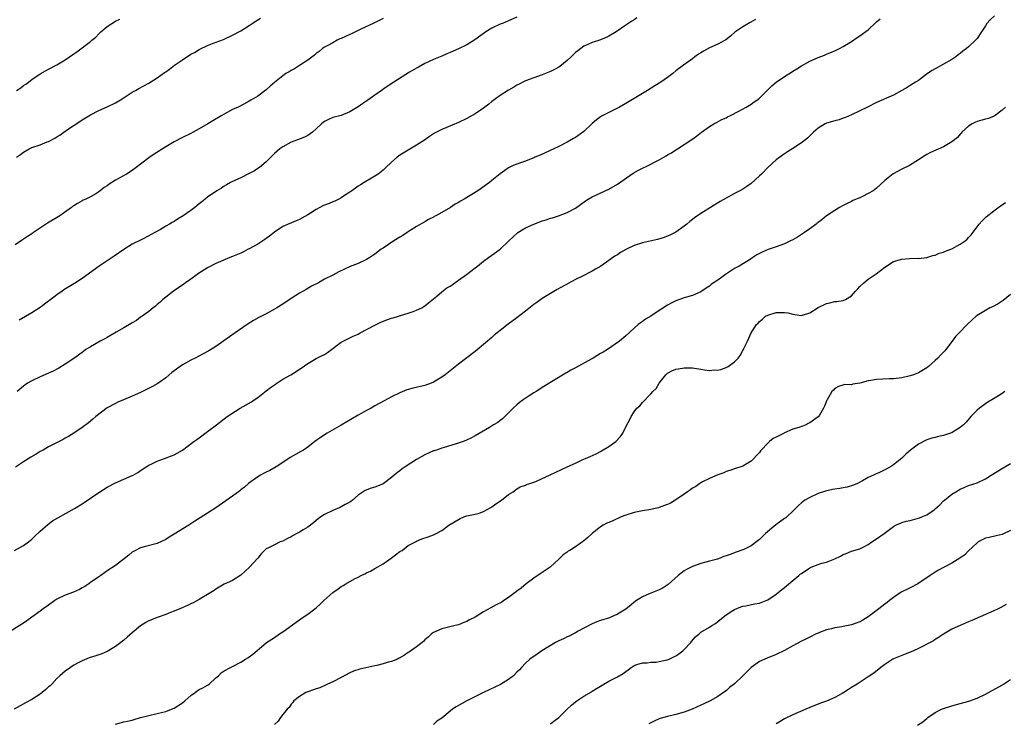
# Model space of a CAD drawing. Units: inches. Extents: x 2595000 to 2598000, y 1530000 to 1533000.
# Drawn here: x 2596200 to 2596436, y 1531818 to 1531986 of the extents above; entities that cross this region are included whole.
import ezdxf

# ---------------------------------------------------------------- set-up
doc = ezdxf.new("R2010")
doc.units = ezdxf.units.IN
doc.header["$MEASUREMENT"] = 0
doc.layers.add('LD25951530_10ft', color=82, linetype='Continuous')

msp = doc.modelspace()

# ---------------------------------------------------------------- linework, layer by layer
at = {"layer": 'LD25951530_10ft'}
for points, elevation in [([(2596433.17, 1531986.83), (2596432.13, 1531985.87), (2596431.33, 1531985), (2596431, 1531984.43), (2596430.08, 1531983), (2596429, 1531981.39), (2596428.66, 1531981), (2596427, 1531979.44), (2596426.49, 1531979), (2596425.64, 1531978.36), (2596425, 1531977.79), (2596424.53, 1531977.47), (2596423.9, 1531977), (2596423, 1531976.36), (2596421, 1531975.24), (2596419, 1531974.18), (2596418.26, 1531973.74), (2596417.19, 1531973), (2596415, 1531971.4), (2596414.3, 1531971), (2596413, 1531970.13), (2596412.31, 1531969.69), (2596411, 1531968.97), (2596409, 1531967.89), (2596405, 1531966.07), (2596402.79, 1531965), (2596401, 1531964.07), (2596399, 1531963.14), (2596397.52, 1531962.48), (2596397, 1531962.32), (2596396.05, 1531961.95), (2596395, 1531961.71), (2596394.47, 1531961.53), (2596393, 1531961.15), (2596392.66, 1531961), (2596391, 1531959.95), (2596389.92, 1531959), (2596389, 1531958.12), (2596388.45, 1531957.55), (2596387.72, 1531957), (2596387, 1531956.47), (2596385, 1531955.09), (2596383.71, 1531954.29), (2596382.51, 1531953.49), (2596381.85, 1531953), (2596381, 1531952.41), (2596379, 1531950.58), (2596377.43, 1531949), (2596377, 1531948.54), (2596375, 1531946.76), (2596373.96, 1531946.04), (2596373, 1531945.41), (2596372.29, 1531945), (2596371, 1531944.31), (2596367.59, 1531942.41), (2596365.29, 1531941), (2596363, 1531939.54), (2596361.48, 1531938.52), (2596361, 1531938.12), (2596360.36, 1531937.64), (2596359.61, 1531937), (2596359, 1531936.52), (2596357, 1531935.12), (2596356.8, 1531935), (2596355.59, 1531934.41), (2596354.17, 1531933.83), (2596352.64, 1531933.36), (2596349, 1531932.55), (2596347, 1531931.87), (2596345.16, 1531931), (2596343.78, 1531930.22), (2596343, 1531929.71), (2596342.55, 1531929.45), (2596341.9, 1531929), (2596341, 1531928.34), (2596339.04, 1531926.96), (2596337.79, 1531926.21), (2596337, 1531925.77), (2596334.53, 1531924.53), (2596333, 1531923.78), (2596328.61, 1531921.39), (2596327, 1531920.46), (2596325, 1531919.21), (2596323.75, 1531918.25), (2596323, 1531917.76), (2596321, 1531916.2), (2596319, 1531914.62), (2596316.92, 1531913.08), (2596315, 1531911.61), (2596313.55, 1531910.45), (2596313, 1531909.94), (2596312.48, 1531909.52), (2596311.95, 1531909), (2596309, 1531906.58), (2596305, 1531903.55), (2596301.8, 1531901), (2596301, 1531900.44), (2596299, 1531899.22), (2596298.48, 1531899), (2596297, 1531898.43), (2596294.21, 1531897.79), (2596293, 1531897.47), (2596292.64, 1531897.36), (2596291, 1531896.69), (2596289, 1531895.71), (2596287.22, 1531894.79), (2596285, 1531893.53), (2596284.1, 1531893), (2596283, 1531892.43), (2596281, 1531891.33), (2596277, 1531888.96), (2596273.61, 1531887), (2596272.02, 1531885.98), (2596270.69, 1531885), (2596269, 1531883.69), (2596267.94, 1531883), (2596267.35, 1531882.65), (2596266.04, 1531881.96), (2596264.77, 1531881.23), (2596263, 1531880.03), (2596261.43, 1531879), (2596259.92, 1531878.08), (2596259, 1531877.71), (2596258.56, 1531877.44), (2596257.64, 1531877), (2596257, 1531876.62), (2596254.8, 1531875), (2596253.88, 1531874.12), (2596253, 1531873.47), (2596252.75, 1531873.25), (2596251, 1531871.99), (2596247, 1531869.15), (2596245, 1531867.86), (2596243.22, 1531866.78), (2596242, 1531866), (2596241, 1531865.31), (2596240.52, 1531865), (2596237, 1531862.87), (2596235.81, 1531862.19), (2596235, 1531861.61), (2596233, 1531860.65), (2596229.86, 1531859.86), (2596229, 1531859.61), (2596227.76, 1531859), (2596227, 1531858.54), (2596226.18, 1531857.82), (2596223, 1531855.34), (2596221, 1531854.09), (2596220.35, 1531853.65), (2596219.5, 1531853), (2596219, 1531852.7), (2596217, 1531851.28), (2596216.64, 1531851), (2596215.64, 1531850.36), (2596215, 1531850), (2596214.38, 1531849.62), (2596212.95, 1531849), (2596211, 1531848.29), (2596209, 1531847.33), (2596208.48, 1531847), (2596207, 1531845.91), (2596205.7, 1531845), (2596205, 1531844.45), (2596203, 1531843), (2596201.82, 1531842.18), (2596201, 1531841.57), (2596200.63, 1531841.37), (2596197.2, 1531839.2)], 7860), ([(2596198.82, 1531859), (2596201, 1531860.18), (2596202.18, 1531861), (2596203, 1531861.68), (2596203.66, 1531862.34), (2596205, 1531863.58), (2596206.8, 1531865.2), (2596207.96, 1531866.04), (2596209.2, 1531866.8), (2596213.16, 1531869), (2596215, 1531870.12), (2596215.54, 1531870.46), (2596217, 1531871.45), (2596219, 1531872.82), (2596221, 1531874.08), (2596223, 1531875.12), (2596225, 1531875.99), (2596227, 1531876.9), (2596227.19, 1531877), (2596228.35, 1531877.65), (2596229, 1531878.08), (2596231, 1531879.36), (2596231.7, 1531879.7), (2596233, 1531880.36), (2596234.7, 1531881), (2596236.39, 1531881.61), (2596237, 1531881.87), (2596237.77, 1531882.23), (2596239, 1531882.93), (2596241.72, 1531885), (2596242.48, 1531885.52), (2596243, 1531885.94), (2596245, 1531887.39), (2596247.17, 1531889), (2596249, 1531890.45), (2596249.73, 1531891), (2596252.78, 1531893), (2596255.48, 1531894.52), (2596256.14, 1531895), (2596257, 1531895.55), (2596259, 1531897.11), (2596260.04, 1531897.96), (2596261.23, 1531898.77), (2596261.61, 1531899), (2596263, 1531899.91), (2596264.92, 1531901), (2596266.2, 1531901.8), (2596267, 1531902.35), (2596267.4, 1531902.6), (2596269, 1531903.71), (2596271, 1531904.85), (2596272.44, 1531905.56), (2596273, 1531905.86), (2596273.69, 1531906.31), (2596277, 1531908.75), (2596277.4, 1531909), (2596279.81, 1531910.19), (2596281, 1531910.71), (2596281.5, 1531911), (2596285, 1531912.86), (2596285.3, 1531913), (2596286.43, 1531913.57), (2596287, 1531913.81), (2596289, 1531914.52), (2596289.39, 1531914.61), (2596290.7, 1531915), (2596291.17, 1531915.17), (2596293, 1531915.73), (2596294.16, 1531916.16), (2596295, 1531916.41), (2596296.26, 1531917), (2596297, 1531917.45), (2596297.82, 1531918.18), (2596299.82, 1531919.82), (2596301, 1531920.83), (2596302.24, 1531921.76), (2596303, 1531922.2), (2596303.49, 1531922.51), (2596305, 1531923.58), (2596306.96, 1531925), (2596309, 1531926.59), (2596309.55, 1531927), (2596311, 1531928.17), (2596312.18, 1531929), (2596313, 1531929.63), (2596315, 1531931.03), (2596317, 1531932.94), (2596317.05, 1531933), (2596319.1, 1531934.9), (2596319.22, 1531935), (2596321, 1531936.13), (2596323, 1531937.04), (2596324.44, 1531937.56), (2596325, 1531937.8), (2596325.94, 1531938.06), (2596327, 1531938.45), (2596327.46, 1531938.54), (2596328.89, 1531939), (2596331, 1531939.77), (2596333, 1531940.85), (2596335.41, 1531942.59), (2596336.01, 1531943), (2596337, 1531943.58), (2596341, 1531945.4), (2596343, 1531946.56), (2596346.79, 1531949.21), (2596348.07, 1531949.93), (2596351, 1531951.34), (2596351.75, 1531951.75), (2596353, 1531952.39), (2596354.13, 1531953), (2596354.67, 1531953.33), (2596355, 1531953.57), (2596355.92, 1531954.08), (2596357, 1531954.79), (2596357.38, 1531955), (2596360.78, 1531957.22), (2596361.93, 1531958.07), (2596363.12, 1531959), (2596365, 1531960.34), (2596366.1, 1531961), (2596366.67, 1531961.33), (2596367.99, 1531962.01), (2596369, 1531962.46), (2596369.34, 1531962.66), (2596370.04, 1531963), (2596372.01, 1531964.01), (2596373.78, 1531965), (2596375, 1531965.73), (2596375.73, 1531966.27), (2596376.82, 1531967), (2596377, 1531967.14), (2596379.95, 1531970.05), (2596381.01, 1531971), (2596383, 1531972.33), (2596384.64, 1531973.36), (2596385, 1531973.61), (2596385.88, 1531974.12), (2596387, 1531974.89), (2596389, 1531975.97), (2596391, 1531976.86), (2596392.55, 1531977.45), (2596393, 1531977.65), (2596393.97, 1531978.03), (2596395, 1531978.47), (2596396.12, 1531979), (2596397, 1531979.48), (2596399, 1531980.73), (2596400.33, 1531981.67), (2596401, 1531982.07), (2596403, 1531983.52), (2596404.79, 1531985.21), (2596405, 1531985.43), (2596405.85, 1531986.15)], 7850), ([(2596287, 1531986.21), (2596284.58, 1531985), (2596281.65, 1531983.65), (2596279.44, 1531982.56), (2596279, 1531982.39), (2596277, 1531981.44), (2596276.68, 1531981.32), (2596276.01, 1531981), (2596275, 1531980.39), (2596273.65, 1531979.65), (2596273, 1531979.33), (2596272.51, 1531979), (2596271.67, 1531978.33), (2596271, 1531977.81), (2596270.61, 1531977.39), (2596269, 1531976.21), (2596267, 1531974.92), (2596265.84, 1531974.16), (2596265, 1531973.74), (2596264.55, 1531973.45), (2596263.76, 1531973), (2596263, 1531972.49), (2596261, 1531970.92), (2596260, 1531970), (2596259, 1531969.16), (2596257, 1531967.63), (2596255.95, 1531967), (2596255.35, 1531966.65), (2596255, 1531966.4), (2596253.71, 1531965.71), (2596252.32, 1531965), (2596251, 1531964.41), (2596249, 1531963.35), (2596248.44, 1531963), (2596246.25, 1531961.75), (2596245.07, 1531961), (2596243, 1531959.78), (2596241.59, 1531959), (2596241, 1531958.69), (2596239, 1531957.75), (2596237, 1531956.72), (2596235, 1531955.51), (2596232.25, 1531953.75), (2596231, 1531952.88), (2596227.65, 1531950.35), (2596226.47, 1531949.53), (2596225.66, 1531949), (2596223, 1531947.49), (2596221.45, 1531946.55), (2596221, 1531946.19), (2596220.26, 1531945.74), (2596219.36, 1531945), (2596219, 1531944.73), (2596218.3, 1531944.3), (2596217, 1531943.54), (2596215.91, 1531943), (2596215.26, 1531942.74), (2596215, 1531942.59), (2596213.94, 1531941.94), (2596213, 1531941.41), (2596212.75, 1531941.25), (2596212.47, 1531941), (2596209.67, 1531939), (2596209.27, 1531938.73), (2596206.73, 1531937.27), (2596203.38, 1531935), (2596203, 1531934.71), (2596201.92, 1531934.08), (2596201, 1531933.41), (2596200.74, 1531933.26), (2596199, 1531932.04)], 7810), ([(2596376.05, 1531985.95), (2596374.79, 1531985.21), (2596374.37, 1531985), (2596373, 1531984.23), (2596371.11, 1531982.89), (2596370.06, 1531981.94), (2596368.93, 1531981.07), (2596368.82, 1531981), (2596367, 1531980.08), (2596365, 1531979.17), (2596363.6, 1531978.4), (2596363, 1531977.99), (2596362.37, 1531977.63), (2596361.52, 1531977), (2596361, 1531976.55), (2596358.83, 1531975), (2596357, 1531973.64), (2596356.23, 1531973), (2596355, 1531972.11), (2596353.4, 1531971), (2596351.95, 1531970.05), (2596350.24, 1531969), (2596349, 1531968.28), (2596345, 1531965.89), (2596343.48, 1531965), (2596343, 1531964.74), (2596341, 1531963.75), (2596339.2, 1531962.8), (2596339, 1531962.67), (2596338.03, 1531961.97), (2596336.95, 1531961.05), (2596335, 1531959.19), (2596333, 1531957.72), (2596332.53, 1531957.47), (2596331, 1531956.59), (2596329, 1531955.6), (2596324.51, 1531953.49), (2596323.3, 1531953), (2596323, 1531952.86), (2596322.79, 1531952.79), (2596321, 1531952.07), (2596319.61, 1531951.61), (2596319, 1531951.38), (2596318.08, 1531951), (2596317, 1531950.44), (2596316.13, 1531949.87), (2596314.97, 1531949.03), (2596313, 1531947.44), (2596312.44, 1531947), (2596311.6, 1531946.4), (2596310.46, 1531945.54), (2596309.66, 1531945), (2596306.34, 1531943), (2596305.49, 1531942.51), (2596305, 1531942.18), (2596304.25, 1531941.75), (2596303.13, 1531941), (2596301, 1531939.83), (2596299.56, 1531939), (2596299.18, 1531938.82), (2596299, 1531938.69), (2596297.86, 1531938.14), (2596297, 1531937.6), (2596295, 1531936.45), (2596293.47, 1531935.47), (2596292.77, 1531935), (2596291.69, 1531934.31), (2596291, 1531933.89), (2596289.58, 1531933), (2596287, 1531931.3), (2596286.56, 1531931), (2596285, 1531929.83), (2596283.78, 1531929), (2596283, 1531928.53), (2596281, 1531927.64), (2596279.1, 1531926.9), (2596276.39, 1531925.61), (2596275, 1531924.84), (2596273, 1531923.83), (2596271.52, 1531923), (2596269.86, 1531922.14), (2596268.58, 1531921.42), (2596267.91, 1531921), (2596267, 1531920.51), (2596265, 1531919.21), (2596263, 1531917.85), (2596261.54, 1531917), (2596261, 1531916.66), (2596259, 1531915.58), (2596257.88, 1531915), (2596257.29, 1531914.71), (2596256, 1531914), (2596254.46, 1531913), (2596251.59, 1531911), (2596248.92, 1531909.08), (2596247, 1531907.73), (2596245.29, 1531906.71), (2596243.97, 1531906.03), (2596242.06, 1531905), (2596241, 1531904.46), (2596239, 1531903.34), (2596238.48, 1531903), (2596237, 1531901.97), (2596236.46, 1531901.54), (2596235, 1531900.27), (2596233.11, 1531898.89), (2596231.83, 1531898.17), (2596229, 1531896.79), (2596227, 1531895.85), (2596224.92, 1531895), (2596223.58, 1531894.42), (2596223, 1531894.16), (2596221, 1531893.07), (2596218.3, 1531891), (2596217.61, 1531890.39), (2596216.52, 1531889.48), (2596215, 1531888.35), (2596213.05, 1531887), (2596211.79, 1531886.21), (2596211, 1531885.8), (2596210.49, 1531885.51), (2596208.59, 1531884.59), (2596207, 1531883.77), (2596205.7, 1531883), (2596205, 1531882.61), (2596204.01, 1531881.99), (2596202.75, 1531881.25), (2596201, 1531880.17), (2596199.12, 1531878.88)], 7840), ([(2596199.32, 1531953), (2596200.32, 1531953.68), (2596201, 1531954.22), (2596202.33, 1531955), (2596203, 1531955.31), (2596205, 1531955.99), (2596206.67, 1531956.67), (2596207, 1531956.78), (2596208.46, 1531957.54), (2596209, 1531957.92), (2596209.69, 1531958.31), (2596210.64, 1531959), (2596211.77, 1531959.77), (2596214.48, 1531961.53), (2596215, 1531961.93), (2596217, 1531963.17), (2596219, 1531964.16), (2596221, 1531965.04), (2596223, 1531966.03), (2596224.56, 1531967), (2596227, 1531968.57), (2596227.81, 1531969), (2596228.57, 1531969.43), (2596231, 1531970.73), (2596233, 1531972), (2596234.75, 1531973.25), (2596235, 1531973.4), (2596235.9, 1531974.1), (2596237.13, 1531975), (2596239, 1531976.32), (2596241, 1531977.63), (2596241.91, 1531978.09), (2596243, 1531978.76), (2596243.17, 1531978.83), (2596245, 1531979.71), (2596246.2, 1531980.2), (2596248.8, 1531981.2), (2596251, 1531982.18), (2596253, 1531983.26), (2596255, 1531984.53), (2596255.66, 1531985), (2596257, 1531985.88), (2596257.7, 1531986.3)], 7800), ([(2596199.36, 1531969), (2596200.36, 1531969.64), (2596201, 1531970.14), (2596201.54, 1531970.46), (2596202.22, 1531971), (2596203, 1531971.57), (2596205, 1531972.98), (2596207, 1531974.07), (2596209, 1531975.08), (2596211, 1531976.27), (2596212.04, 1531977), (2596213, 1531977.71), (2596213.76, 1531978.24), (2596217, 1531980.69), (2596217.36, 1531981), (2596218.27, 1531981.73), (2596219, 1531982.52), (2596219.26, 1531982.74), (2596219.5, 1531983), (2596221, 1531984.26), (2596222.12, 1531985), (2596223, 1531985.52), (2596224, 1531986)], 7790), ([(2596347.67, 1531986.33), (2596347, 1531985.86), (2596346.47, 1531985.53), (2596345, 1531984.57), (2596342.68, 1531983), (2596341, 1531981.98), (2596340.35, 1531981.65), (2596339, 1531981.12), (2596337, 1531980.45), (2596335.98, 1531979.98), (2596335, 1531979.57), (2596333.52, 1531978.48), (2596333, 1531978.05), (2596332.47, 1531977.53), (2596331.94, 1531977), (2596331, 1531976.12), (2596329.25, 1531974.75), (2596329, 1531974.58), (2596327.98, 1531974.02), (2596327, 1531973.51), (2596325, 1531972.7), (2596323, 1531972.02), (2596321, 1531971.27), (2596320.44, 1531971), (2596319.51, 1531970.49), (2596319, 1531970.23), (2596318.27, 1531969.73), (2596317, 1531969.03), (2596315, 1531967.76), (2596313.84, 1531967), (2596313, 1531966.35), (2596312.26, 1531965.74), (2596311, 1531964.78), (2596309, 1531963.43), (2596308.27, 1531963), (2596307, 1531962.29), (2596305, 1531961.3), (2596302.01, 1531960.01), (2596301, 1531959.61), (2596299.75, 1531959), (2596299.26, 1531958.74), (2596298.06, 1531957.94), (2596296.9, 1531957.1), (2596295, 1531955.86), (2596293, 1531954.74), (2596291, 1531953.5), (2596290.34, 1531953), (2596289, 1531951.8), (2596287.56, 1531950.44), (2596287, 1531949.95), (2596285.78, 1531949), (2596285, 1531948.46), (2596283.79, 1531947.79), (2596282.48, 1531947), (2596281.6, 1531946.4), (2596281, 1531946.06), (2596280.4, 1531945.6), (2596279.5, 1531945), (2596279, 1531944.65), (2596278.01, 1531944.01), (2596277, 1531943.33), (2596276.41, 1531943), (2596275.48, 1531942.52), (2596275, 1531942.35), (2596274.07, 1531941.93), (2596273, 1531941.56), (2596272.61, 1531941.39), (2596271.82, 1531941), (2596271, 1531940.55), (2596269.63, 1531939.63), (2596269, 1531939.23), (2596267.56, 1531938.44), (2596267, 1531938.11), (2596266.18, 1531937.82), (2596263, 1531936.41), (2596261, 1531935.06), (2596259.86, 1531934.14), (2596259, 1531933.58), (2596258.68, 1531933.32), (2596257, 1531932.26), (2596255, 1531931.13), (2596254.74, 1531931), (2596253.62, 1531930.38), (2596253, 1531930.08), (2596251, 1531929.26), (2596250.31, 1531929), (2596248.11, 1531928.11), (2596247, 1531927.63), (2596245, 1531926.59), (2596242.81, 1531925.19), (2596242.53, 1531925), (2596241, 1531923.85), (2596239.77, 1531923), (2596239.35, 1531922.65), (2596239, 1531922.44), (2596238.17, 1531921.83), (2596236.87, 1531921), (2596235, 1531919.56), (2596234.32, 1531919), (2596233.65, 1531918.35), (2596233, 1531917.83), (2596232.57, 1531917.43), (2596232.01, 1531917), (2596231, 1531916.16), (2596229.37, 1531915), (2596229.16, 1531914.84), (2596229, 1531914.73), (2596228, 1531914), (2596227, 1531913.43), (2596226.75, 1531913.25), (2596225, 1531912.2), (2596223.18, 1531911.18), (2596221, 1531909.92), (2596220.43, 1531909.57), (2596219.34, 1531909), (2596217, 1531907.68), (2596215.93, 1531907), (2596215.39, 1531906.61), (2596215, 1531906.34), (2596213, 1531904.86), (2596211, 1531903.51), (2596209.44, 1531902.56), (2596208.13, 1531901.87), (2596207, 1531901.35), (2596205, 1531900.49), (2596203, 1531899.58), (2596201.97, 1531899), (2596201, 1531898.29), (2596199.48, 1531897)], 7830), ([(2596319, 1531986.51), (2596317, 1531985.62), (2596315.53, 1531985), (2596315, 1531984.8), (2596313, 1531983.88), (2596311.59, 1531983), (2596311.24, 1531982.76), (2596308.93, 1531981.07), (2596307, 1531979.92), (2596305.04, 1531978.96), (2596303, 1531978.04), (2596302.26, 1531977.74), (2596301, 1531977.21), (2596299, 1531976.39), (2596297, 1531975.45), (2596295.47, 1531974.53), (2596295, 1531974.31), (2596293.33, 1531973.33), (2596289.56, 1531971), (2596287, 1531969.27), (2596286.83, 1531969.17), (2596285, 1531967.82), (2596283.36, 1531966.64), (2596282.14, 1531965.86), (2596281, 1531965.04), (2596279, 1531963.84), (2596277, 1531963.03), (2596275, 1531962.48), (2596273.96, 1531962.04), (2596273, 1531961.59), (2596272.66, 1531961.34), (2596272.24, 1531961), (2596271, 1531959.79), (2596270.1, 1531959), (2596269, 1531958.22), (2596268.19, 1531957.81), (2596266.75, 1531957.25), (2596265, 1531956.62), (2596263, 1531955.53), (2596262.3, 1531955), (2596261, 1531953.89), (2596259, 1531951.94), (2596257.42, 1531950.58), (2596257, 1531950.3), (2596256.22, 1531949.78), (2596255, 1531949.11), (2596253, 1531948.11), (2596251, 1531947.24), (2596250.48, 1531947), (2596249.56, 1531946.44), (2596249, 1531946.13), (2596248.35, 1531945.65), (2596247.2, 1531945), (2596245, 1531943.43), (2596244.42, 1531943), (2596243.63, 1531942.37), (2596243, 1531941.88), (2596242.54, 1531941.46), (2596241.99, 1531941), (2596241, 1531940.27), (2596239.22, 1531939), (2596237.81, 1531938.19), (2596237, 1531937.67), (2596236.57, 1531937.43), (2596235.88, 1531937), (2596235, 1531936.5), (2596233.76, 1531935.76), (2596232.41, 1531935), (2596231.49, 1531934.51), (2596231, 1531934.2), (2596229.31, 1531933.31), (2596227, 1531932.19), (2596225.03, 1531930.97), (2596222.67, 1531929.33), (2596221, 1531928.25), (2596219.13, 1531927), (2596215, 1531924.02), (2596213.17, 1531922.83), (2596213, 1531922.76), (2596210.66, 1531921.34), (2596210.24, 1531921), (2596209, 1531920.13), (2596207.21, 1531918.79), (2596207, 1531918.61), (2596205, 1531917.09), (2596203, 1531915.78), (2596199.93, 1531914.07)], 7820), ([(2596435.79, 1531965), (2596435, 1531964.24), (2596433.33, 1531963), (2596433.13, 1531962.87), (2596431.71, 1531962.29), (2596431, 1531962.13), (2596430.16, 1531961.84), (2596429, 1531961.54), (2596428.62, 1531961.38), (2596427.86, 1531961), (2596427, 1531960.46), (2596425.41, 1531959), (2596425.23, 1531958.77), (2596425, 1531958.52), (2596424.3, 1531957.7), (2596423, 1531956.66), (2596422.22, 1531956.22), (2596421, 1531955.49), (2596417.88, 1531954.12), (2596417, 1531953.65), (2596416.59, 1531953.41), (2596415, 1531952.41), (2596412.82, 1531951), (2596411, 1531950.13), (2596408.99, 1531949.01), (2596407, 1531947.42), (2596405, 1531945.63), (2596404.14, 1531945), (2596403, 1531944.32), (2596401.65, 1531943.65), (2596401, 1531943.34), (2596399.34, 1531942.66), (2596399, 1531942.44), (2596397.83, 1531941.83), (2596397, 1531941.44), (2596396.14, 1531941), (2596395, 1531940.31), (2596393, 1531938.97), (2596391.93, 1531938.07), (2596391, 1531937.43), (2596390.79, 1531937.21), (2596390.51, 1531937), (2596389, 1531935.93), (2596387.78, 1531935), (2596386.07, 1531933.93), (2596385, 1531933.29), (2596384.43, 1531933), (2596383, 1531932.33), (2596381, 1531931.58), (2596379.07, 1531930.93), (2596377.65, 1531930.35), (2596376.36, 1531929.64), (2596375.42, 1531929), (2596375, 1531928.74), (2596372.1, 1531927), (2596371, 1531926.39), (2596368.9, 1531925), (2596367, 1531923.64), (2596366.03, 1531923), (2596365.44, 1531922.56), (2596365, 1531922.2), (2596364.26, 1531921.74), (2596363, 1531920.84), (2596361, 1531919.95), (2596359, 1531919.39), (2596357, 1531918.69), (2596355.88, 1531918.12), (2596355, 1531917.64), (2596354.6, 1531917.39), (2596354.03, 1531917), (2596353, 1531916.37), (2596350.99, 1531915), (2596349.75, 1531914.25), (2596349, 1531913.7), (2596348.57, 1531913.43), (2596347.97, 1531913), (2596347, 1531912.14), (2596345, 1531910.29), (2596343.51, 1531909), (2596340.62, 1531907), (2596339.59, 1531906.41), (2596339, 1531906.05), (2596338.32, 1531905.68), (2596337.21, 1531905), (2596336.73, 1531904.73), (2596333, 1531902.65), (2596331.91, 1531902.09), (2596331, 1531901.5), (2596330.66, 1531901.34), (2596325, 1531897.93), (2596324.45, 1531897.55), (2596323.6, 1531897), (2596323, 1531896.65), (2596321.94, 1531895.94), (2596320.47, 1531895), (2596319.61, 1531894.39), (2596319, 1531893.79), (2596318.06, 1531893), (2596317, 1531891.87), (2596316.12, 1531891), (2596315.54, 1531890.46), (2596315, 1531890.09), (2596314.4, 1531889.6), (2596313.42, 1531889), (2596312.4, 1531888.4), (2596309, 1531886.41), (2596308.09, 1531885.91), (2596306.76, 1531885.24), (2596306.17, 1531885), (2596304.44, 1531884.44), (2596301.57, 1531883.57), (2596301, 1531883.41), (2596299.74, 1531883), (2596299.17, 1531882.83), (2596299, 1531882.77), (2596297, 1531881.88), (2596295, 1531880.7), (2596292.3, 1531879), (2596291.54, 1531878.46), (2596291, 1531878.03), (2596290.4, 1531877.6), (2596289.67, 1531877), (2596289, 1531876.39), (2596287, 1531874.94), (2596285.63, 1531874.37), (2596285, 1531874.08), (2596284.14, 1531873.86), (2596282.72, 1531873.28), (2596281, 1531872.19), (2596279.66, 1531871), (2596279.29, 1531870.71), (2596279, 1531870.51), (2596277.94, 1531869.94), (2596277, 1531869.38), (2596276.74, 1531869.26), (2596276.05, 1531869), (2596275, 1531868.57), (2596273, 1531867.61), (2596272.1, 1531867), (2596271.49, 1531866.5), (2596271, 1531866.15), (2596270.38, 1531865.62), (2596269, 1531864.56), (2596267.89, 1531863.89), (2596267, 1531863.32), (2596266.35, 1531863), (2596265.48, 1531862.52), (2596265, 1531862.23), (2596264.16, 1531861.84), (2596263, 1531861.21), (2596262.34, 1531861), (2596261, 1531860.35), (2596259.6, 1531859.6), (2596259, 1531859.34), (2596257.84, 1531858.16), (2596257, 1531857.17), (2596256.9, 1531857), (2596255.07, 1531855), (2596252.94, 1531853.06), (2596251, 1531851.81), (2596249, 1531850.89), (2596247.81, 1531850.19), (2596247, 1531849.75), (2596246.57, 1531849.43), (2596245, 1531848.44), (2596243.67, 1531847.67), (2596243, 1531847.25), (2596241.55, 1531846.45), (2596241, 1531846.2), (2596240.21, 1531845.79), (2596238.41, 1531845), (2596237, 1531844.42), (2596236.13, 1531844.13), (2596235, 1531843.68), (2596233.2, 1531843), (2596233, 1531842.94), (2596231.62, 1531842.38), (2596231, 1531842.15), (2596230.24, 1531841.76), (2596229, 1531840.98), (2596227, 1531839.24), (2596225.78, 1531838.22), (2596225, 1531837.49), (2596224.7, 1531837.3), (2596224.28, 1531837), (2596223, 1531836.03), (2596221, 1531834.84), (2596219.75, 1531834.25), (2596218.26, 1531833.74), (2596216.73, 1531833.27), (2596215, 1531832.6), (2596214.11, 1531832.11), (2596213, 1531831.53), (2596212.22, 1531831), (2596211, 1531830.12), (2596209.72, 1531829), (2596209, 1531828.34), (2596207.74, 1531827), (2596207.36, 1531826.64), (2596207, 1531826.33), (2596206.31, 1531825.69), (2596205.49, 1531825), (2596205, 1531824.63), (2596203, 1531823.32), (2596201.5, 1531822.5), (2596200.17, 1531821.83), (2596198.75, 1531821)], 7870), ([(2596223, 1531817.46), (2596225, 1531817.99), (2596225.87, 1531818.13), (2596227, 1531818.43), (2596227.46, 1531818.54), (2596229.01, 1531819.01), (2596231, 1531819.51), (2596233, 1531819.95), (2596234.28, 1531820.28), (2596235, 1531820.49), (2596236.8, 1531821.2), (2596237, 1531821.26), (2596239, 1531822.51), (2596239.54, 1531823), (2596241, 1531824.26), (2596242.04, 1531825), (2596242.56, 1531825.44), (2596243, 1531825.71), (2596243.86, 1531826.14), (2596245, 1531826.8), (2596245.14, 1531826.86), (2596245.36, 1531827), (2596247, 1531828.49), (2596247.6, 1531829), (2596248.29, 1531829.71), (2596249, 1531830.18), (2596250.47, 1531831), (2596251, 1531831.26), (2596253, 1531832.3), (2596254.07, 1531833), (2596254.68, 1531833.32), (2596255, 1531833.54), (2596255.83, 1531834.17), (2596258.44, 1531836.44), (2596259.11, 1531837), (2596261, 1531838.18), (2596262.22, 1531839), (2596263, 1531839.48), (2596266.19, 1531841.81), (2596267.89, 1531843), (2596269, 1531843.76), (2596270.64, 1531845), (2596271, 1531845.29), (2596271.9, 1531846.1), (2596272.84, 1531847), (2596275, 1531848.91), (2596276.24, 1531849.76), (2596277, 1531850.33), (2596277.44, 1531850.56), (2596278.06, 1531851), (2596280.16, 1531852.16), (2596281, 1531852.58), (2596281.77, 1531853), (2596282.61, 1531853.39), (2596283, 1531853.64), (2596283.95, 1531854.05), (2596285, 1531854.69), (2596287, 1531855.81), (2596288.9, 1531857.1), (2596291, 1531858.71), (2596291.18, 1531858.82), (2596291.51, 1531859), (2596293, 1531860.15), (2596294.7, 1531861), (2596295, 1531861.18), (2596296.27, 1531861.73), (2596297.76, 1531862.24), (2596299, 1531862.7), (2596299.21, 1531862.79), (2596299.64, 1531863), (2596301, 1531863.76), (2596302.72, 1531865), (2596305, 1531866.39), (2596305.4, 1531866.6), (2596306.3, 1531867), (2596307, 1531867.28), (2596309, 1531867.69), (2596309.92, 1531867.92), (2596311, 1531868.26), (2596312.74, 1531869.26), (2596313, 1531869.38), (2596313.91, 1531870.09), (2596315.31, 1531871), (2596317, 1531872.36), (2596318.09, 1531873), (2596318.57, 1531873.43), (2596319, 1531873.7), (2596319.79, 1531874.21), (2596321, 1531874.6), (2596321.25, 1531874.75), (2596322.11, 1531875), (2596323, 1531875.29), (2596323.49, 1531875.49), (2596325, 1531876.17), (2596326.78, 1531877), (2596328.28, 1531877.72), (2596329.65, 1531878.35), (2596331, 1531878.94), (2596333, 1531879.89), (2596334.62, 1531880.62), (2596335.42, 1531881), (2596336.54, 1531881.46), (2596337.93, 1531882.07), (2596339, 1531882.67), (2596339.23, 1531882.77), (2596341, 1531883.85), (2596342.62, 1531885), (2596343.79, 1531886.21), (2596344.3, 1531887), (2596345.29, 1531889), (2596345.89, 1531890.11), (2596346.27, 1531891), (2596347, 1531892.1), (2596347.69, 1531893), (2596348.4, 1531893.6), (2596349, 1531894.39), (2596351, 1531896.4), (2596351.49, 1531897), (2596352.27, 1531897.73), (2596353.03, 1531899), (2596354.59, 1531901), (2596354.81, 1531901.19), (2596355, 1531901.35), (2596356.05, 1531901.95), (2596357, 1531902.32), (2596358.56, 1531902.56), (2596359, 1531902.65), (2596359.36, 1531902.64), (2596361, 1531902.65), (2596361.45, 1531902.55), (2596363, 1531902.36), (2596363.86, 1531902.14), (2596365, 1531902.03), (2596366.14, 1531902.14), (2596367, 1531902.1), (2596367.71, 1531902.29), (2596369, 1531902.75), (2596369.47, 1531903), (2596371, 1531904.1), (2596371.91, 1531905), (2596372.39, 1531905.61), (2596373, 1531906.77), (2596373.15, 1531907), (2596373.27, 1531907.27), (2596374.14, 1531909), (2596375, 1531911.03), (2596376.28, 1531913), (2596376.66, 1531913.34), (2596377, 1531913.76), (2596377.71, 1531914.29), (2596378.45, 1531915), (2596379, 1531915.27), (2596381, 1531915.88), (2596383, 1531915.9), (2596383.77, 1531915.77), (2596385, 1531915.45), (2596385.42, 1531915.42), (2596387, 1531915.16), (2596387.25, 1531915.25), (2596389, 1531915.78), (2596391, 1531917.1), (2596393, 1531918.07), (2596393.8, 1531918.2), (2596395, 1531918.48), (2596395.5, 1531918.5), (2596397, 1531918.78), (2596397.55, 1531919), (2596399, 1531919.86), (2596399.98, 1531921), (2596400.49, 1531921.51), (2596401, 1531922.07), (2596401.9, 1531923), (2596403, 1531923.84), (2596404.87, 1531925.13), (2596405.96, 1531925.96), (2596407, 1531926.73), (2596409, 1531928.04), (2596411, 1531928.67), (2596412.82, 1531928.82), (2596414.84, 1531928.84), (2596415, 1531928.83), (2596417, 1531929.07), (2596418.47, 1531929.53), (2596419, 1531929.61), (2596419.94, 1531930.06), (2596421, 1531930.29), (2596421.46, 1531930.54), (2596422.74, 1531931), (2596423, 1531931.11), (2596425, 1531932.19), (2596426.16, 1531933), (2596426.61, 1531933.39), (2596427, 1531933.8), (2596427.57, 1531934.43), (2596429, 1531936.33), (2596429.55, 1531937), (2596430.23, 1531937.77), (2596431.23, 1531938.77), (2596433, 1531940.2), (2596434.61, 1531941.39), (2596435, 1531941.62), (2596435.78, 1531942.22)], 7880), ([(2596437, 1531920.18), (2596435.26, 1531918.74), (2596434.04, 1531917.96), (2596432.72, 1531917.27), (2596432.1, 1531917), (2596431, 1531916.38), (2596429, 1531915.16), (2596428.77, 1531915), (2596427.88, 1531914.12), (2596426.63, 1531913), (2596424.71, 1531911), (2596423.89, 1531910.11), (2596423.07, 1531909), (2596421.56, 1531907), (2596421.27, 1531906.73), (2596420.29, 1531905.71), (2596419.67, 1531905), (2596419, 1531904.37), (2596417.41, 1531903), (2596417, 1531902.67), (2596415, 1531901.49), (2596413.8, 1531901), (2596413, 1531900.71), (2596411, 1531900.24), (2596409, 1531900), (2596407.99, 1531899.99), (2596405, 1531899.87), (2596403.6, 1531899.6), (2596403, 1531899.55), (2596401, 1531898.96), (2596399.28, 1531898.73), (2596399, 1531898.57), (2596397.36, 1531898.64), (2596395.85, 1531898.15), (2596395, 1531897.74), (2596394.67, 1531897.33), (2596394.31, 1531897), (2596393.18, 1531895), (2596393.1, 1531894.9), (2596392.5, 1531893.5), (2596392.32, 1531893), (2596391.32, 1531891.32), (2596391.11, 1531891), (2596391, 1531890.9), (2596389, 1531889.52), (2596388.65, 1531889.35), (2596388.14, 1531889), (2596386.38, 1531888.38), (2596385, 1531887.95), (2596383, 1531887.07), (2596382.88, 1531887), (2596381, 1531886.1), (2596380.28, 1531885.72), (2596379.42, 1531885), (2596379, 1531884.61), (2596377.41, 1531883), (2596377.22, 1531882.78), (2596377, 1531882.44), (2596376.28, 1531881.72), (2596375.65, 1531881), (2596375, 1531880.34), (2596373, 1531879.11), (2596371, 1531878.51), (2596369.88, 1531878.12), (2596369, 1531877.89), (2596368.43, 1531877.57), (2596367, 1531877.08), (2596365, 1531876.16), (2596363.4, 1531875.4), (2596363, 1531875.18), (2596362.71, 1531875), (2596361.74, 1531874.26), (2596361, 1531873.85), (2596360.51, 1531873.49), (2596359.78, 1531873), (2596359, 1531872.41), (2596357, 1531871.07), (2596355.71, 1531870.29), (2596355, 1531869.97), (2596354.31, 1531869.69), (2596353, 1531869.24), (2596352.81, 1531869.19), (2596352.05, 1531869), (2596351, 1531868.78), (2596349, 1531868.44), (2596347, 1531868.02), (2596345, 1531867.42), (2596343.93, 1531867), (2596341.9, 1531866.1), (2596341, 1531865.67), (2596340.52, 1531865.48), (2596339.62, 1531865), (2596339, 1531864.6), (2596337, 1531863.03), (2596335.95, 1531862.05), (2596335, 1531861.26), (2596334.66, 1531861), (2596333, 1531859.83), (2596331.6, 1531859), (2596331.23, 1531858.77), (2596331, 1531858.59), (2596330.07, 1531857.93), (2596329.09, 1531857), (2596326.9, 1531855), (2596325, 1531853.74), (2596324.58, 1531853.42), (2596323, 1531852.36), (2596321.23, 1531851), (2596320.01, 1531849.99), (2596319, 1531849.23), (2596318.86, 1531849.14), (2596317, 1531847.76), (2596315.85, 1531847), (2596315.36, 1531846.64), (2596314.06, 1531845.94), (2596312.74, 1531845.26), (2596311, 1531844.28), (2596309, 1531843.05), (2596307.65, 1531842.35), (2596307, 1531841.96), (2596306.29, 1531841.71), (2596305, 1531841.19), (2596304.19, 1531841), (2596302.6, 1531840.6), (2596301, 1531840.25), (2596299, 1531839.38), (2596298.54, 1531839), (2596297.76, 1531838.24), (2596297, 1531837.63), (2596296.7, 1531837.3), (2596296.36, 1531837), (2596295, 1531835.96), (2596293.29, 1531834.71), (2596293, 1531834.54), (2596292.07, 1531833.93), (2596290.82, 1531833.18), (2596290.43, 1531833), (2596289, 1531832.42), (2596288.23, 1531832.23), (2596287, 1531831.84), (2596285.49, 1531831.49), (2596285, 1531831.36), (2596281.41, 1531830.59), (2596279.89, 1531830.11), (2596279, 1531829.7), (2596277, 1531828.6), (2596275, 1531827.55), (2596273.73, 1531827), (2596273.24, 1531826.76), (2596271.84, 1531826.16), (2596271, 1531825.9), (2596270.36, 1531825.64), (2596269, 1531825.2), (2596268.55, 1531825), (2596267, 1531824.06), (2596265.68, 1531823), (2596265.41, 1531822.59), (2596265, 1531822.21), (2596264.54, 1531821.46), (2596264.05, 1531821), (2596263, 1531819.75), (2596262.45, 1531819), (2596261.86, 1531818.14), (2596261, 1531817.38)], 7890), ([(2596435.66, 1531897), (2596435, 1531896.55), (2596433.75, 1531895.75), (2596432.55, 1531895), (2596431.58, 1531894.42), (2596431, 1531894.03), (2596429.56, 1531893), (2596429, 1531892.5), (2596427.53, 1531891), (2596426.38, 1531889.62), (2596425.75, 1531889), (2596425, 1531888.35), (2596423.34, 1531887.34), (2596423, 1531887.12), (2596422.69, 1531887), (2596421, 1531886.47), (2596419.79, 1531886.21), (2596419, 1531886.01), (2596418.17, 1531885.83), (2596417, 1531885.43), (2596416.69, 1531885.31), (2596415, 1531884.42), (2596413.07, 1531882.93), (2596412, 1531882), (2596411, 1531881.07), (2596409, 1531879.44), (2596408.29, 1531879), (2596407, 1531878.29), (2596405.65, 1531877.65), (2596404.74, 1531877.26), (2596404.24, 1531877), (2596403, 1531876.4), (2596401.64, 1531875.64), (2596400.43, 1531875), (2596399.44, 1531874.56), (2596397.92, 1531874.08), (2596397, 1531873.94), (2596396.22, 1531873.78), (2596395, 1531873.63), (2596394.47, 1531873.53), (2596392.81, 1531873.19), (2596391, 1531872.57), (2596389, 1531871.68), (2596387.87, 1531871), (2596387, 1531870.36), (2596386.31, 1531869.69), (2596385, 1531868.36), (2596383.54, 1531867), (2596383.25, 1531866.75), (2596383, 1531866.61), (2596380.9, 1531865.1), (2596378.4, 1531863), (2596377.69, 1531862.31), (2596377, 1531861.61), (2596376.67, 1531861.33), (2596375, 1531860.05), (2596373.23, 1531859.23), (2596373, 1531859.11), (2596371.45, 1531858.55), (2596369.96, 1531858.04), (2596369, 1531857.68), (2596368.47, 1531857.53), (2596367.19, 1531857), (2596366.91, 1531856.91), (2596365, 1531856.4), (2596364.14, 1531856.14), (2596363, 1531855.87), (2596361, 1531855.15), (2596359.57, 1531854.43), (2596359, 1531854.08), (2596357.54, 1531853), (2596355.13, 1531850.87), (2596353.94, 1531850.06), (2596353, 1531849.57), (2596352.6, 1531849.4), (2596351, 1531848.79), (2596350.59, 1531848.59), (2596349, 1531847.91), (2596347.61, 1531847), (2596347.26, 1531846.74), (2596345, 1531844.91), (2596343, 1531843.72), (2596341.41, 1531843), (2596341.12, 1531842.88), (2596339, 1531842.2), (2596338.12, 1531841.88), (2596337, 1531841.43), (2596335, 1531840.38), (2596333.64, 1531839.64), (2596333, 1531839.27), (2596332.48, 1531839), (2596331.5, 1531838.5), (2596331, 1531838.29), (2596330.14, 1531837.86), (2596329, 1531837.38), (2596328.24, 1531837), (2596324.97, 1531835), (2596323.86, 1531834.14), (2596323, 1531833.65), (2596322.64, 1531833.36), (2596322.1, 1531833), (2596321, 1531832.02), (2596320.11, 1531831), (2596319.58, 1531830.42), (2596319, 1531829.86), (2596318.17, 1531829), (2596317, 1531828.12), (2596315.07, 1531826.93), (2596313.7, 1531826.3), (2596310.99, 1531824.99), (2596307.02, 1531823), (2596305.71, 1531822.29), (2596305, 1531821.87), (2596304.44, 1531821.56), (2596303.61, 1531821), (2596303, 1531820.54), (2596301, 1531818.89), (2596299.87, 1531818.13), (2596299, 1531817.39)], 7900), ([(2596327, 1531817.52), (2596327.85, 1531818.15), (2596329, 1531819.05), (2596330.99, 1531821.01), (2596332.03, 1531821.97), (2596333, 1531822.79), (2596333.29, 1531823), (2596335, 1531824.1), (2596336.81, 1531825.19), (2596337, 1531825.29), (2596338.04, 1531825.96), (2596339, 1531826.55), (2596341, 1531827.73), (2596343, 1531828.76), (2596344.42, 1531829.58), (2596345, 1531830.05), (2596345.58, 1531830.42), (2596346.29, 1531831), (2596347, 1531831.47), (2596347.68, 1531831.68), (2596349, 1531832.13), (2596350.14, 1531832.14), (2596351, 1531832.24), (2596352.3, 1531832.3), (2596353, 1531832.4), (2596354.8, 1531832.8), (2596355, 1531832.85), (2596355.37, 1531833), (2596356.49, 1531833.51), (2596357, 1531833.75), (2596357.73, 1531834.27), (2596358.68, 1531835), (2596359, 1531835.28), (2596360.59, 1531837), (2596360.77, 1531837.23), (2596361.7, 1531838.3), (2596362.53, 1531839), (2596363, 1531839.43), (2596365, 1531840.67), (2596365.62, 1531841), (2596366.48, 1531841.52), (2596367, 1531841.97), (2596368.3, 1531843), (2596369, 1531843.61), (2596370.63, 1531844.63), (2596371, 1531844.88), (2596372.53, 1531845.47), (2596373, 1531845.62), (2596373.75, 1531845.75), (2596375.8, 1531846.2), (2596377, 1531846.41), (2596379, 1531847.18), (2596381, 1531848.5), (2596382.36, 1531849.64), (2596383, 1531850.11), (2596383.46, 1531850.54), (2596385, 1531851.8), (2596386.36, 1531853), (2596386.71, 1531853.29), (2596387, 1531853.49), (2596389, 1531854.85), (2596389.34, 1531855), (2596391, 1531855.62), (2596391.9, 1531855.9), (2596393, 1531856.15), (2596395, 1531856.99), (2596396.39, 1531857.61), (2596397, 1531858.04), (2596397.75, 1531858.25), (2596399, 1531858.78), (2596401, 1531859.36), (2596401.74, 1531859.74), (2596403, 1531860.42), (2596403.84, 1531861), (2596405, 1531861.72), (2596406.78, 1531863), (2596409, 1531864.73), (2596409.49, 1531865), (2596410.54, 1531865.46), (2596411, 1531865.64), (2596412.05, 1531865.95), (2596413, 1531866.18), (2596415.22, 1531866.78), (2596415.81, 1531867), (2596417, 1531867.5), (2596418.72, 1531868.72), (2596419, 1531868.9), (2596420.12, 1531869.88), (2596421, 1531870.82), (2596421.2, 1531871), (2596423, 1531872.43), (2596423.91, 1531873), (2596425, 1531873.66), (2596425.93, 1531874.07), (2596427, 1531874.5), (2596429, 1531875.17), (2596431, 1531876.11), (2596432.35, 1531877), (2596435.29, 1531878.71), (2596437, 1531879.77)], 7910), ([(2596437, 1531863.72), (2596435.16, 1531862.84), (2596435, 1531862.77), (2596433.56, 1531862.44), (2596431.89, 1531862.11), (2596431, 1531861.89), (2596429.28, 1531861), (2596429, 1531860.81), (2596427, 1531858.89), (2596426.06, 1531857.94), (2596424.89, 1531857.11), (2596423, 1531855.96), (2596421, 1531854.88), (2596419.76, 1531854.24), (2596419, 1531853.78), (2596418.5, 1531853.5), (2596417.79, 1531853), (2596414.82, 1531851), (2596413, 1531850.06), (2596410.88, 1531849), (2596409, 1531847.76), (2596408.07, 1531847), (2596407.5, 1531846.5), (2596407, 1531846.15), (2596405.53, 1531845), (2596403, 1531843.11), (2596401.7, 1531842.3), (2596401, 1531841.89), (2596399, 1531841.17), (2596397, 1531840.78), (2596396.71, 1531840.71), (2596395, 1531840.44), (2596394.22, 1531840.22), (2596393, 1531839.96), (2596391.33, 1531839.33), (2596391, 1531839.22), (2596390.58, 1531839), (2596389, 1531838.25), (2596388.19, 1531837.81), (2596387, 1531837.25), (2596385, 1531836.2), (2596383, 1531835.09), (2596381, 1531834.07), (2596378.81, 1531833.19), (2596377, 1531832.39), (2596375.02, 1531830.98), (2596373, 1531828.96), (2596371, 1531827.06), (2596369.83, 1531826.17), (2596369, 1531825.44), (2596368.39, 1531825), (2596367, 1531824.08), (2596365.16, 1531823), (2596363.72, 1531822.28), (2596363, 1531821.97), (2596360.92, 1531821), (2596359, 1531820.31), (2596357, 1531819.76), (2596355, 1531819.3), (2596353.24, 1531818.76), (2596353, 1531818.68), (2596351.82, 1531818.18), (2596350.51, 1531817.49)], 7920), ([(2596435.95, 1531846.05), (2596434.67, 1531845.33), (2596434.04, 1531845), (2596433, 1531844.5), (2596427.74, 1531842.26), (2596427, 1531841.88), (2596426.37, 1531841.63), (2596425, 1531841), (2596423, 1531840.15), (2596421, 1531838.99), (2596419.83, 1531838.17), (2596419, 1531837.67), (2596418.6, 1531837.4), (2596417, 1531836.53), (2596416.09, 1531836.09), (2596415, 1531835.54), (2596413.78, 1531835), (2596413.25, 1531834.75), (2596411.83, 1531834.17), (2596411, 1531833.89), (2596409, 1531833.06), (2596408.89, 1531833), (2596407, 1531831.71), (2596406.02, 1531831), (2596404.33, 1531829.67), (2596403, 1531828.75), (2596400.37, 1531827), (2596399, 1531826.17), (2596398.26, 1531825.74), (2596397.17, 1531825), (2596396.77, 1531824.77), (2596395, 1531823.8), (2596393, 1531822.93), (2596391.57, 1531822.43), (2596389, 1531821.41), (2596388.07, 1531821), (2596385, 1531819.7), (2596383, 1531818.72), (2596381.9, 1531818.1), (2596381, 1531817.5)], 7930), ([(2596414.81, 1531817.19), (2596416.02, 1531817.98), (2596417, 1531818.8), (2596417.27, 1531819), (2596419, 1531820.2), (2596420.55, 1531821), (2596421, 1531821.21), (2596423, 1531821.83), (2596425, 1531822.35), (2596427.06, 1531822.94), (2596429, 1531823.67), (2596431, 1531824.61), (2596431.78, 1531825), (2596435.12, 1531826.88), (2596437, 1531828.12)], 7940)]:
    msp.add_lwpolyline(points, dxfattribs=dict(at, elevation=elevation))

doc.saveas('drawing.dxf')
